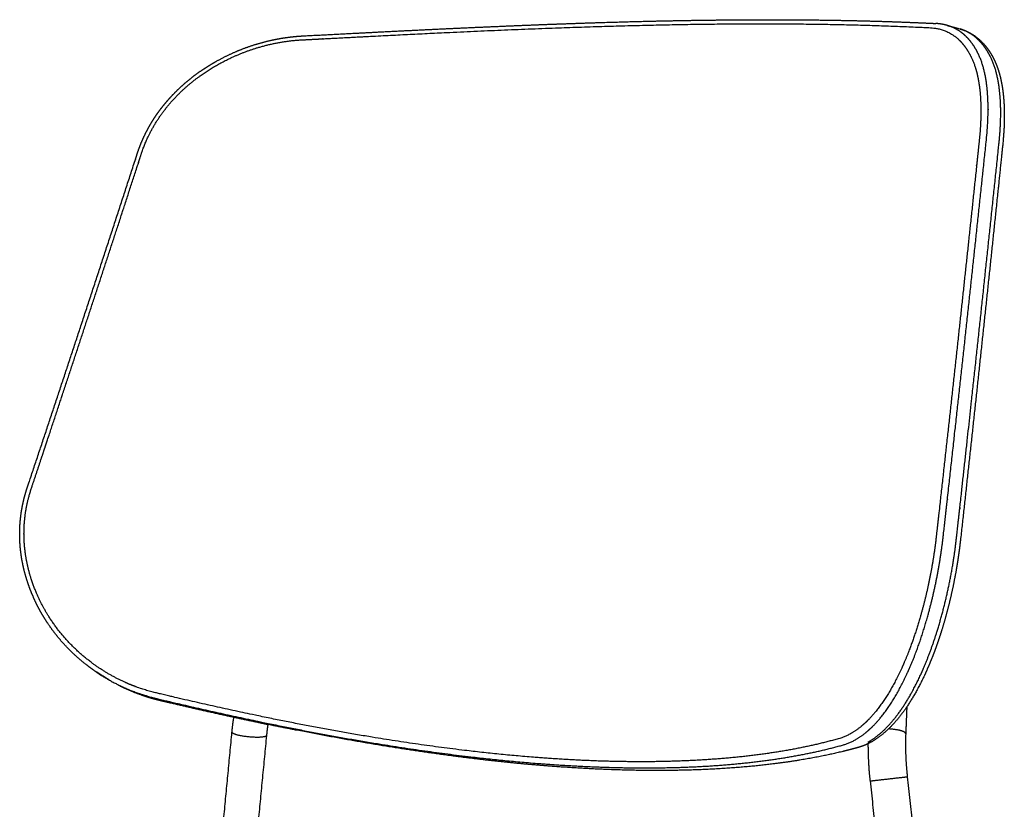
# Model space of a CAD drawing. Units: millimetres. Extents: x 0 to 2008, y 0 to 2841.
# Drawn here: x 492 to 789, y 1089 to 1327 of the extents above; entities that cross this region are included whole.
import ezdxf

# ---------------------------------------------------------------- set-up
doc = ezdxf.new("R2010")
doc.units = ezdxf.units.MM
doc.header["$MEASUREMENT"] = 0
doc.layers.add('3060 Søborg Wood steel base', color=7, linetype='Continuous', true_color=0x000000)

msp = doc.modelspace()

# ---------------------------------------------------------------- linework, layer by layer
at = {"layer": '3060 Søborg Wood steel base'}
for points, weights, degree, knots in [([(757.74, 1131.33), (758.37, 1132.73), (759.57, 1135.55), (761.23, 1140.01), (762.76, 1144.7), (764.67, 1151.44), (766.23, 1158.35), (767.42, 1165.33), (767.88, 1168.78), (768.08, 1170.48), (768.1, 1170.66), (768.14, 1171.03), (768.18, 1171.39), (768.2, 1171.57), (768.4, 1173.37), (770.66, 1193.6), (774.92, 1232.29), (778.91, 1269.69), (780.92, 1288.77), (780.99, 1289.47), (781.01, 1289.65), (781.03, 1289.82), (781.05, 1290), (781.07, 1290.18), (781.09, 1290.35), (781.1, 1290.52), (781.24, 1291.83), (781.45, 1294.35), (781.6, 1298.07), (781.56, 1301.59), (781.35, 1304.86), (780.95, 1307.91), (780.39, 1310.65), (779.75, 1312.77), (779.18, 1314.25), (778.87, 1314.94), (778.7, 1315.29), (778.26, 1316.2), (776.5, 1319.28), (773.37, 1322.3), (769.79, 1323.73), (767.92, 1324.08), (767.1, 1324.16), (766.82, 1324.18), (766.73, 1324.19), (766.66, 1324.19), (766.53, 1324.2), (766.26, 1324.22), (765.66, 1324.25), (765.12, 1324.27), (764.72, 1324.29), (764.55, 1324.3), (764.39, 1324.31), (764.22, 1324.32), (758.12, 1324.61), (745.82, 1325.07), (726.77, 1325.41), (707.03, 1325.43), (685.8, 1325.14), (663.32, 1324.53), (638.89, 1323.62), (610.21, 1322.3), (589.51, 1321.21), (577.57, 1320.58), (577.3, 1320.57), (576.77, 1320.54), (576.24, 1320.51), (575.99, 1320.49), (575.69, 1320.47), (575.39, 1320.44), (575.1, 1320.42), (572.61, 1320.19), (567.54, 1319.38), (560.02, 1317.13), (553.95, 1314.38), (549.35, 1311.7), (545.12, 1308.83), (540.32, 1304.8), (535.42, 1299.27), (531.54, 1293.22), (529.67, 1288.89), (528.94, 1286.72), (528.83, 1286.4), (528.73, 1286.09), (528.63, 1285.77), (528.42, 1285.12), (522.83, 1267.92), (512.16, 1235.23), (501.38, 1202.63), (496.04, 1186.57), (495.85, 1186.01), (495.75, 1185.69), (495.64, 1185.37), (495.53, 1185.05), (495.04, 1183.52), (494.21, 1180.41), (493.53, 1175.74), (493.36, 1170.97), (493.66, 1166.96), (494.2, 1163.63), (494.91, 1160.39), (496.14, 1156.39), (497.75, 1152.58), (499.29, 1149.58), (500.93, 1146.73), (503.31, 1143.22), (507.66, 1138.04), (514.09, 1132.34), (521.54, 1127.91), (527.92, 1125.31), (531.24, 1124.33), (532.81, 1123.95), (533.11, 1123.88), (533.41, 1123.8), (533.71, 1123.73), (544.54, 1121.14), (565.78, 1116.36), (596.59, 1110.57), (620.98, 1107.04), (639.15, 1105.07), (651.95, 1104.02), (664.36, 1103.34), (676.44, 1103.05), (688.19, 1103.15), (699.59, 1103.68), (710.18, 1104.61), (719.92, 1105.91), (729.02, 1107.57), (734.93, 1108.99), (737.88, 1109.81), (738.18, 1109.89), (738.47, 1109.97), (738.77, 1110.06), (738.9, 1110.09), (739.02, 1110.13), (739.15, 1110.17), (739.38, 1110.24), (741.18, 1110.84), (745.44, 1113.18), (751.6, 1119.68), (755.8, 1127.08), (757.74, 1131.33)], [1, 1, 1, 1, 1, 1, 1, 1, 1, 1, 1.00001745326, 1.0000539877, 1.00009089079, 1.00010924437, 1.00029337806, 1.00236108813, 1.00629534914, 1.010049516, 1.01195616316, 1.01202670752, 1.01204434664, 1.01206197501, 1.01207961519, 1.01209708776, 1.01211435797, 1.01213206633, 1.01213206633, 1.01213206633, 1.01213206633, 1.01213206633, 1.01213206633, 1.01213206633, 1.01213206633, 1.01213206633, 1.01213206633, 1.01213206633, 1.01213206633, 1.01284896574, 1.01553486893, 1.01954853066, 1.02341364454, 1.02529446592, 1.02608956995, 1.02635473097, 1.02644465046, 1.02650944094, 1.02663903311, 1.02689808923, 1.0274659727, 1.0279678914, 1.02834005126, 1.0284952264, 1.02865028236, 1.02880521713, 1.02880521713, 1.02880521713, 1.02880521713, 1.02880521713, 1.02880521713, 1.02880521713, 1.02880521713, 1.02880521713, 1.02880521713, 1.02880521713, 1.02884533631, 1.02892169157, 1.028996982, 1.02903260041, 1.02901137417, 1.02901137417, 1.02903260041, 1.02903260041, 1.02903260041, 1.02903260041, 1.02903260041, 1.02903260041, 1.02903260041, 1.02903260041, 1.02903260041, 1.02903260041, 1.02903260041, 1.02903260041, 1.02902470946, 1.02902470946, 1.02903260041, 1.02902272993, 1.02875919034, 1.02822559526, 1.02762955884, 1.02731939659, 1.02730850932, 1.02730635153, 1.02730635153, 1.02730850932, 1.02730850932, 1.02730850932, 1.02730850932, 1.02730850932, 1.02730850932, 1.02730850932, 1.02730850932, 1.02730850932, 1.02730850932, 1.02730850932, 1.02730850932, 1.02730850932, 1.02730850932, 1.02730850932, 1.02730850932, 1.02730850932, 1.02730850932, 1.02730850932, 1.0272679813, 1.02722721097, 1.02718618225, 1.02718618225, 1.02718618225, 1.02718618225, 1.02718618225, 1.02718618225, 1.02718618225, 1.02718618225, 1.02718618225, 1.02718618225, 1.02718618225, 1.02718618225, 1.02718618225, 1.02718618225, 1.02718618225, 1.02718618225, 1.02718092404, 1.02718092404, 1.02718618225, 1.02715509296, 1.02715509296, 1.02718618225, 1.02695436044, 1.02517610663, 1.02097531732, 1.01492713212, 1.01099091272, 1.00929247419], 3, [0, 0, 0, 0, 4.61752, 9.181001, 14.296817, 19.390642, 30.205526, 35.519455, 40.652021, 40.652021, 40.652021, 41.326951, 42.001881, 42.001881, 42.001881, 48.765154, 118.021016, 188.176462, 190.873001, 190.873001, 190.873001, 191.547314, 191.547314, 191.547314, 192.213855, 192.213855, 192.213855, 196.158578, 199.794904, 203.365014, 206.728335, 209.615713, 212.59946, 215.115098, 216.225532, 217.380612, 217.380612, 217.380612, 224.333293, 242.77347, 252.692189, 257.158317, 258.634658, 259.392381, 259.392381, 259.392381, 259.938282, 260.484182, 261.575982, 264.729069, 264.729069, 264.729069, 266.043829, 266.043829, 266.043829, 284.37404, 302.970583, 323.177242, 343.587741, 366.680564, 390.625973, 416.942219, 452.80814, 452.80814, 452.80814, 453.977001, 455.042701, 455.042701, 455.042701, 455.938028, 455.938028, 455.938028, 463.431457, 471.305898, 479.416913, 483.392288, 487.273451, 494.752754, 502.13612, 509.380196, 516.243075, 516.243075, 516.243075, 517.245664, 517.245664, 517.245664, 519.983196, 590.158281, 655.873318, 658.259224, 658.259224, 658.259224, 659.270464, 659.270464, 659.270464, 664.095649, 668.924633, 673.399695, 678.404421, 680.956182, 683.505061, 688.376021, 693.47161, 695.91812, 698.472405, 703.324837, 708.626655, 718.743232, 729.001814, 734.515403, 739.370928, 739.370928, 739.370928, 740.676677, 740.676677, 740.676677, 774.064786, 805.997779, 834.701999, 847.966379, 860.822102, 873.252446, 885.220762, 897.090545, 908.496683, 919.439067, 928.974195, 937.988525, 947.179684, 947.179684, 947.179684, 948.105453, 948.105453, 948.105453, 948.496938, 948.496938, 948.496938, 950.402549, 963.125068, 983.397142, 1003.620023, 1003.620023, 1003.620023, 1003.620023]), ([(577.89, 1321.78), (582.87, 1322.04), (587.84, 1322.3), (592.82, 1322.55), (602.97, 1323.08), (612.95, 1323.58), (622.7, 1324.03), (632.61, 1324.49), (642.29, 1324.9), (651.67, 1325.26), (661.17, 1325.61), (670.38, 1325.91), (679.24, 1326.13), (690.42, 1326.41), (701.05, 1326.57), (711.03, 1326.62), (721.06, 1326.67), (730.44, 1326.61), (739.08, 1326.45), (745.45, 1326.34), (751.81, 1326.16), (758.17, 1325.92), (760.61, 1325.83), (763.04, 1325.73), (765.48, 1325.62), (765.64, 1325.61), (765.81, 1325.6), (765.98, 1325.59)], [1, 0.999999931622, 0.999999931622, 1, 0.99827815763, 0.996285182214, 0.994030801034, 0.991748353833, 0.989197861314, 0.986394701822, 0.983574078365, 0.980497517449, 0.977185728056, 0.973036939627, 0.968518822045, 0.963682369384, 0.958873195851, 0.95374915266, 0.94836759574, 0.948337326831, 0.948337326831, 0.94836759574, 0.948362036708, 0.948362036708, 0.94836759574, 0.948224492623, 0.948081296925, 0.947938011982], 3, [247.395583, 247.395583, 247.395583, 247.395583, 262.348691, 262.348691, 262.348691, 305.720783, 305.720783, 305.720783, 349.634792, 349.634792, 349.634792, 393.823623, 393.823623, 393.823623, 449.198588, 449.198588, 449.198588, 504.25786, 504.25786, 504.25786, 523.354295, 523.354295, 523.354295, 530.663487, 530.663487, 530.663487, 531.975001, 531.975001, 531.975001, 531.975001]), ([(765.98, 1325.59), (766.38, 1325.58), (766.78, 1325.56), (767.18, 1325.54), (767.32, 1325.53), (767.46, 1325.52), (767.6, 1325.52), (767.67, 1325.51), (767.74, 1325.51), (767.81, 1325.51), (767.88, 1325.5), (767.95, 1325.5), (768.03, 1325.49)], [1, 0.999999568711, 0.999999568711, 1, 0.999873354393, 0.999746819688, 0.999620405975, 0.999556972772, 0.999493615687, 0.999430339596, 0.99936522233, 0.999303275649, 0.999239685143], 3, [531.975001, 531.975001, 531.975001, 531.975001, 533.178781, 533.178781, 533.178781, 534.271461, 534.271461, 534.271461, 534.819533, 534.819533, 534.819533, 535.376791, 535.376791, 535.376791, 535.376791]), ([(771.29, 1324.95), (771.13, 1324.99), (770.97, 1325.03), (770.82, 1325.07), (770.52, 1325.14), (770.16, 1325.22), (769.57, 1325.32), (769.26, 1325.37), (768.95, 1325.41), (768.75, 1325.43), (768.55, 1325.45), (768.34, 1325.47), (768.24, 1325.48), (768.14, 1325.49), (768.03, 1325.49)], [0.998462654762, 0.998426959673, 0.998426959673, 0.998462654762, 0.998690549765, 0.998990746424, 0.999481867991, 0.999741855513, 1, 0.999881204265, 0.999881204265, 1, 0.99997090401, 0.99997090401, 1], 3, [1473.958772, 1473.958772, 1473.958772, 1473.958772, 1474.44511, 1474.44511, 1474.44511, 1476.639083, 1476.639083, 1479.02521, 1479.02521, 1479.02521, 1479.637616, 1479.637616, 1479.637616, 1479.951504, 1479.951504, 1479.951504, 1479.951504]), ([(759.51, 1129.97), (760.17, 1131.41), (761.4, 1134.32), (763.11, 1138.93), (764.68, 1143.78), (766.66, 1150.78), (768.27, 1157.95), (769.51, 1165.21), (769.99, 1168.8), (770.2, 1170.57), (770.24, 1170.93), (770.28, 1171.3), (770.32, 1171.66), (770.52, 1173.47), (772.79, 1193.7), (777.06, 1232.4), (781.06, 1269.81), (783.07, 1288.89), (783.15, 1289.59), (783.17, 1289.77), (783.18, 1289.95), (783.2, 1290.12), (783.22, 1290.3), (783.24, 1290.47), (783.26, 1290.65), (783.4, 1292.02), (783.62, 1294.64), (783.77, 1298.51), (783.74, 1302.17), (783.52, 1305.56), (783.11, 1308.73), (782.53, 1311.56), (781.88, 1313.74), (781.28, 1315.28), (780.96, 1315.98), (780.79, 1316.34), (780.33, 1317.27), (778.54, 1320.42), (775.4, 1323.41), (772.35, 1324.66), (771.29, 1324.95)], [1, 1, 1, 1, 1, 1, 1, 1, 1, 1, 0.999999543597, 0.999999543597, 1, 1.00018506321, 1.00226322003, 1.00621753844, 1.00999113809, 1.01190773999, 1.01197864271, 1.01199637377, 1.01201407985, 1.01203184014, 1.0120494574, 1.01206644091, 1.01208519736, 1.01208519736, 1.01208519736, 1.01208519736, 1.01208519736, 1.01208519736, 1.01208519736, 1.01208519736, 1.01208519736, 1.01208519736, 1.01208519736, 1.01208519736, 1.01282376995, 1.01559017835, 1.01961453892, 1.02293736342, 1.02403352124], 3, [1219.993893, 1219.993893, 1219.993893, 1219.993893, 1224.75344, 1229.465454, 1234.757721, 1240.037335, 1251.272217, 1256.79883, 1262.135621, 1262.135621, 1262.135621, 1263.239255, 1263.239255, 1263.239255, 1270.002529, 1339.25839, 1409.413837, 1412.110375, 1412.110375, 1412.110375, 1412.784689, 1412.784689, 1412.784689, 1413.45123, 1413.45123, 1413.45123, 1417.564943, 1421.351848, 1425.063248, 1428.552926, 1431.54319, 1434.627566, 1437.223869, 1438.369128, 1439.556863, 1439.556863, 1439.556863, 1446.509545, 1464.949721, 1473.958772, 1473.958772, 1473.958772, 1473.958772]), ([(763.39, 1129.19), (764.06, 1130.66), (765.33, 1133.62), (767.67, 1139.9), (770.21, 1148.26), (772.19, 1157), (773.44, 1164.25), (773.93, 1167.92), (774.15, 1169.78), (774.19, 1170.14), (774.23, 1170.51), (774.27, 1170.87), (777.84, 1202.95), (781.98, 1241.24), (786.09, 1280.33), (786.86, 1287.69), (786.96, 1288.72), (786.98, 1288.9), (787, 1289.07), (787.02, 1289.25), (787.04, 1289.42), (787.05, 1289.6), (787.07, 1289.78), (787.21, 1291.12), (787.43, 1293.73), (787.57, 1297.52), (787.54, 1301.13), (787.31, 1304.5), (786.9, 1307.64), (786.31, 1310.5), (785.66, 1312.68), (785.02, 1314.3), (784.67, 1315.06), (784.48, 1315.43), (783.97, 1316.45), (781.56, 1320.51), (778.23, 1323), (775.17, 1323.9), (775.12, 1323.91)], [1, 1, 1, 1, 1, 1, 1, 1, 1, 0.999999332054, 0.999999332054, 1, 1.00333215072, 1.00726546743, 1.01123110379, 1.01197850676, 1.01208365269, 1.01210153426, 1.01211941019, 1.01213731197, 1.01215485782, 1.01217237833, 1.01219113535, 1.01219113535, 1.01219113535, 1.01219113535, 1.01219113535, 1.01219113535, 1.01219113535, 1.01219113535, 1.01219113535, 1.01219113535, 1.01219113535, 1.01219113535, 1.01301011581, 1.01667335016, 1.02072070025, 1.02389961038, 1.02394865687], 3, [1386.613692, 1386.613692, 1386.613692, 1386.613692, 1391.462988, 1396.280091, 1406.708492, 1417.651338, 1423.157581, 1428.767302, 1428.767302, 1428.767302, 1429.87015, 1429.87015, 1429.87015, 1550.617826, 1574.820543, 1578.78585, 1578.78585, 1578.78585, 1579.460426, 1579.460426, 1579.460426, 1580.127042, 1580.127042, 1580.127042, 1584.161825, 1587.993334, 1591.509415, 1594.96553, 1598.13406, 1601.012155, 1603.705231, 1604.966839, 1606.215196, 1606.215196, 1606.215196, 1613.901044, 1639.672423, 1640.076178, 1640.076178, 1640.076178, 1640.076178]), ([(775.12, 1323.91), (775.22, 1323.88), (775.32, 1323.85), (775.42, 1323.82), (775.84, 1323.7), (776.65, 1323.42), (778.2, 1322.74), (780.05, 1321.61), (782.04, 1319.87), (783.18, 1318.47), (783.7, 1317.74), (784.34, 1316.85), (784.92, 1315.88), (785.45, 1314.82), (785.51, 1314.72), (785.55, 1314.62), (785.6, 1314.52), (785.73, 1314.27), (785.84, 1314.02), (785.96, 1313.76), (786.12, 1313.39), (786.27, 1313.01), (786.42, 1312.62), (786.57, 1312.21), (786.71, 1311.8), (786.85, 1311.39), (787.39, 1309.69), (787.8, 1307.82), (788.1, 1305.76), (788.4, 1303.67), (788.58, 1301.39), (788.62, 1298.96), (788.64, 1297.71), (788.63, 1296.46), (788.59, 1295.21), (788.52, 1293.28), (788.38, 1291.27), (788.17, 1289.21), (788.16, 1289.03), (788.14, 1288.86), (788.12, 1288.68), (788.1, 1288.51), (788.08, 1288.33), (788.06, 1288.15), (787.96, 1287.12), (787.85, 1286.08), (787.74, 1285.05), (787.09, 1278.72), (786.43, 1272.38), (785.76, 1266.05), (782.42, 1234.14), (778.99, 1202.23), (775.47, 1170.34)], [0.999999999908, 0.999965052354, 0.999965052385, 1, 1, 1, 1, 1, 1, 1, 1, 0.999171519827, 0.998359738644, 0.997569444937, 0.997551438663, 0.997551438663, 0.997569444937, 0.997444737596, 0.997444737596, 0.997569444937, 0.997325831518, 0.997325831518, 0.997569444937, 0.997358451882, 0.997358451882, 0.997569444937, 0.996609233653, 0.995714649079, 0.994910555249, 0.994095089101, 0.993372182428, 0.99276813591, 0.992549908479, 0.992549908479, 0.99276813591, 0.99240965982, 0.992124450756, 0.991920504332, 0.991903149933, 0.991886040877, 0.991868450642, 0.991850945072, 0.991833439304, 0.99181592197, 0.991712969609, 0.991609962782, 0.991506904375, 0.991506810157, 0.991506810157, 0.991506904375, 0.991504323001, 0.991504323001, 0.991506904375], 3, [1640.076178, 1640.076178, 1640.076178, 1640.076178, 1640.388848, 1640.388848, 1640.388848, 1641.698973, 1642.951723, 1645.46116, 1648.173008, 1650.85971, 1650.85971, 1650.85971, 1658.714137, 1658.714137, 1658.714137, 1659.048292, 1659.048292, 1659.048292, 1659.888866, 1659.888866, 1659.888866, 1661.119451, 1661.119451, 1661.119451, 1662.426405, 1662.426405, 1662.426405, 1672.862633, 1672.862633, 1672.862633, 1683.450756, 1683.450756, 1683.450756, 1687.200543, 1687.200543, 1687.200543, 1695.105614, 1695.105614, 1695.105614, 1695.77622, 1695.77622, 1695.77622, 1696.450896, 1696.450896, 1696.450896, 1700.416433, 1700.416433, 1700.416433, 1719.514632, 1719.514632, 1719.514632, 1815.779411, 1815.779411, 1815.779411, 1815.779411]), ([(527.77, 1286.94), (528.06, 1287.78), (528.37, 1288.61), (528.7, 1289.43), (529.29, 1290.88), (529.96, 1292.29), (530.7, 1293.67), (531.07, 1294.35), (531.45, 1295.03), (531.86, 1295.69), (532.18, 1296.23), (532.52, 1296.76), (532.86, 1297.28), (533.29, 1297.93), (533.74, 1298.57), (534.2, 1299.2), (534.66, 1299.82), (535.14, 1300.43), (535.63, 1301.04), (536.11, 1301.64), (536.62, 1302.23), (537.13, 1302.8), (538.38, 1304.2), (539.71, 1305.53), (541.1, 1306.79), (542.49, 1308.04), (543.95, 1309.22), (545.46, 1310.33), (546.07, 1310.78), (546.7, 1311.21), (547.33, 1311.64), (547.96, 1312.06), (548.6, 1312.47), (549.24, 1312.87), (551.81, 1314.45), (554.5, 1315.84), (557.27, 1317.03), (560.85, 1318.55), (564.55, 1319.73), (568.3, 1320.53), (570.12, 1320.93), (571.96, 1321.23), (573.82, 1321.45), (574.33, 1321.51), (574.84, 1321.56), (575.35, 1321.61), (575.66, 1321.63), (575.96, 1321.66), (576.27, 1321.68), (576.53, 1321.7), (576.79, 1321.72), (577.05, 1321.73), (577.33, 1321.75), (577.61, 1321.76), (577.89, 1321.78)], [0.99999999977, 0.999678978533, 0.999678978609, 1, 0.999055728612, 0.999055728612, 1, 0.999779688619, 0.999779688619, 1, 0.999863200545, 0.999863200545, 1, 0.999798476173, 0.999798476173, 1, 0.999809289593, 0.999809289593, 1, 0.9998193008, 0.9998193008, 1, 0.999025818742, 0.999025818742, 1, 0.9991281999, 0.9991281999, 1, 0.999867349327, 0.999867349327, 1, 0.999875295479, 0.999875295479, 1, 0.99813719751, 0.99813719751, 1, 0.999685670928, 0.999315207146, 0.998888905759, 0.99812106208, 0.99812106208, 0.998888905759, 0.99882782559, 0.99882782559, 0.998888905759, 0.998868512547, 0.998868512547, 0.998888905759, 0.998868271507, 0.998868271507, 0.998888905759, 0.998886947248, 0.998886947248, 0.998888905759], 3, [178.49452, 178.49452, 178.49452, 178.49452, 181.148267, 181.148267, 181.148267, 185.834007, 185.834007, 185.834007, 188.170446, 188.170446, 188.170446, 190.050958, 190.050958, 190.050958, 192.385461, 192.385461, 192.385461, 194.714045, 194.714045, 194.714045, 197.036822, 197.036822, 197.036822, 202.665383, 202.665383, 202.665383, 208.281503, 208.281503, 208.281503, 210.563993, 210.563993, 210.563993, 212.840956, 212.840956, 212.840956, 221.891046, 221.891046, 221.891046, 237.710869, 237.710869, 237.710869, 243.312189, 243.312189, 243.312189, 244.850736, 244.850736, 244.850736, 245.772654, 245.772654, 245.772654, 246.555526, 246.555526, 246.555526, 247.395583, 247.395583, 247.395583, 247.395583]), ([(527.46, 1285.98), (527.51, 1286.14), (527.56, 1286.3), (527.61, 1286.46), (527.67, 1286.62), (527.72, 1286.78), (527.77, 1286.94)], [2782.70728633, 2782.71424417, 2782.7209291, 2782.72722897, 2782.69942937, 2782.69942936, 2782.72722895], 3, [177.301442, 177.301442, 177.301442, 177.301442, 177.985097, 177.985097, 177.985097, 178.49452, 178.49452, 178.49452, 178.49452]), ([(494.64, 1186.29), (494.82, 1186.86), (495.01, 1187.42), (495.2, 1187.98), (500.36, 1203.45), (505.49, 1218.94), (510.59, 1234.43), (516.03, 1250.96), (521.45, 1267.49), (526.83, 1284.04), (527.04, 1284.69), (527.25, 1285.33), (527.46, 1285.98)], [2778.05477921, 2778.0841502, 2778.11346562, 2778.14272657, 2778.13970333, 2778.13970333, 2778.14272657, 2778.13963259, 2778.13963259, 2778.14272657, 2778.16945574, 2778.1961209, 2778.22272199], 3, [71.043987, 71.043987, 71.043987, 71.043987, 73.429624, 73.429624, 73.429624, 122.366599, 122.366599, 122.366599, 174.564326, 174.564326, 174.564326, 177.301442, 177.301442, 177.301442, 177.301442]), ([(518.48, 1128.09), (517.32, 1128.82), (516.15, 1129.56), (514.99, 1130.29), (512.05, 1132.3), (509.32, 1134.59), (506.82, 1137.14), (504.7, 1139.3), (502.75, 1141.65), (501.02, 1144.16), (500.51, 1144.91), (500.01, 1145.67), (499.54, 1146.45), (499.18, 1147.03), (498.83, 1147.63), (498.49, 1148.23), (498.12, 1148.89), (497.77, 1149.55), (497.43, 1150.22), (496.6, 1151.87), (495.86, 1153.55), (495.2, 1155.28), (494.55, 1157.02), (493.99, 1158.8), (493.53, 1160.6), (492.92, 1163.04), (492.5, 1165.52), (492.29, 1168.03), (492.13, 1169.96), (492.1, 1171.91), (492.19, 1173.85), (492.29, 1175.76), (492.5, 1177.65), (492.85, 1179.53), (493.04, 1180.61), (493.28, 1181.69), (493.56, 1182.76), (493.73, 1183.39), (493.9, 1184.02), (494.1, 1184.64), (494.17, 1184.87), (494.24, 1185.1), (494.31, 1185.33), (494.42, 1185.65), (494.53, 1185.97), (494.64, 1186.29)], [2768.72585671, 2769.03357704, 2769.34129736, 2769.64901768, 2761.0130351, 2761.0130351, 2769.64901768, 2770.25036506, 2770.79791, 2771.29517228, 2770.63906413, 2770.63906413, 2771.29517228, 2770.94339266, 2770.94339266, 2771.29517228, 2770.88825956, 2770.88825956, 2771.29517228, 2768.62483872, 2768.62483872, 2771.29517228, 2768.26697861, 2768.26697861, 2771.29517228, 2771.5655077, 2771.81175432, 2772.03530123, 2768.03458445, 2768.03458445, 2772.03530123, 2768.07436077, 2768.07436077, 2772.03530123, 2770.71724959, 2770.71724959, 2772.03530123, 2771.57618925, 2771.57618925, 2772.03530123, 2771.97319766, 2771.97319766, 2772.03530123, 2772.02972114, 2772.02972114, 2772.03530123], 3, [0, 0, 0, 0, 1, 1, 1, 11.67702, 11.67702, 11.67702, 24.150037, 24.150037, 24.150037, 26.872964, 26.872964, 26.872964, 28.940804, 28.940804, 28.940804, 31.198769, 31.198769, 31.198769, 36.723357, 36.723357, 36.723357, 42.309527, 42.309527, 42.309527, 52.492074, 52.492074, 52.492074, 58.32094, 58.32094, 58.32094, 64.039549, 64.039549, 64.039549, 67.350977, 67.350977, 67.350977, 69.308779, 69.308779, 69.308779, 70.024259, 70.024259, 70.024259, 71.043987, 71.043987, 71.043987, 71.043987]), ([(775.47, 1170.34), (775.43, 1169.98), (775.39, 1169.62), (775.34, 1169.25), (775.3, 1168.9), (775.26, 1168.54), (775.22, 1168.19), (775.13, 1167.46), (775.04, 1166.74), (774.94, 1166.01), (774.73, 1164.54), (774.51, 1163.07), (774.26, 1161.6), (773.76, 1158.65), (773.17, 1155.71), (772.49, 1152.79), (771.84, 1149.94), (771.09, 1147.11), (770.26, 1144.31), (769.85, 1142.95), (769.43, 1141.6), (768.98, 1140.26), (768.54, 1138.94), (768.08, 1137.64), (767.6, 1136.34), (766.68, 1133.9), (765.72, 1131.59), (764.71, 1129.41)], [1, 0.999999217964, 0.999999217964, 1, 0.999994703555, 0.999994703555, 1, 0.999979128882, 0.999979128882, 1, 0.999921167111, 0.999921167111, 1, 0.999704308242, 0.999704308242, 1, 0.999686234833, 0.999686234833, 1, 0.999909230125, 0.999909230125, 1, 0.999894262934, 0.999894262934, 1, 1.0007039218, 1.00149780316, 1.00236313133], 3, [1815.779411, 1815.779411, 1815.779411, 1815.779411, 1816.873182, 1816.873182, 1816.873182, 1817.943744, 1817.943744, 1817.943744, 1820.138034, 1820.138034, 1820.138034, 1824.603569, 1824.603569, 1824.603569, 1833.586721, 1833.586721, 1833.586721, 1842.365133, 1842.365133, 1842.365133, 1846.609592, 1846.609592, 1846.609592, 1850.765564, 1850.765564, 1850.765564, 1861.123637, 1861.123637, 1861.123637, 1861.123637]), ([(515.02, 1130.27), (519.53, 1127.18), (525.09, 1124.47), (531.35, 1122.65), (532.45, 1122.38), (532.87, 1122.27), (533.18, 1122.2), (533.48, 1122.13), (533.78, 1122.05), (544.66, 1119.45), (566.03, 1114.65), (597.01, 1108.82), (621.54, 1105.26), (639.82, 1103.28), (652.7, 1102.21), (665.18, 1101.52), (677.34, 1101.21), (689.16, 1101.3), (700.62, 1101.81), (711.27, 1102.74), (721.08, 1104.03), (730.23, 1105.68), (736.17, 1107.09), (739.14, 1107.9), (739.44, 1107.98), (739.73, 1108.07), (740.03, 1108.15), (740.16, 1108.19), (740.29, 1108.22), (740.42, 1108.26), (740.66, 1108.34), (742.51, 1108.95), (746.9, 1111.34), (753.22, 1118), (757.52, 1125.6), (759.51, 1129.97)], [2769.82306461, 2768.41230557, 2766.58419345, 2764.35295464, 2763.95993402, 2763.805843, 2763.69496643, 2763.58561817, 2763.47481891, 2763.47481891, 2763.47481891, 2763.47481891, 2763.47481891, 2763.47481891, 2763.47481891, 2763.47481891, 2763.47481891, 2763.47481891, 2763.47481891, 2763.47481891, 2763.47481891, 2763.47481891, 2763.47481891, 2763.47481891, 2763.46105818, 2763.46105818, 2763.47481891, 2763.38919082, 2763.38919082, 2763.47481891, 2762.83183807, 2757.90134177, 2746.25716962, 2729.49259424, 2718.55983588, 2713.83230154], 3, [927.855097, 927.855097, 927.855097, 927.855097, 949.919675, 952.745323, 954.538162, 954.538162, 954.538162, 955.843912, 955.843912, 955.843912, 989.415027, 1021.531418, 1050.405955, 1063.750233, 1076.683759, 1089.189384, 1101.229947, 1113.170783, 1124.644223, 1135.649825, 1145.238498, 1154.301643, 1163.540151, 1163.540151, 1163.540151, 1164.470864, 1164.470864, 1164.470864, 1164.870808, 1164.870808, 1164.870808, 1166.776419, 1179.498938, 1199.771012, 1219.993893, 1219.993893, 1219.993893, 1219.993893]), ([(764.71, 1129.41), (762.69, 1125.05), (760.49, 1121.24), (758.14, 1118.05), (755.79, 1114.86), (753.3, 1112.28), (750.67, 1110.4), (749.04, 1109.23), (747.36, 1108.32), (745.64, 1107.72), (745.38, 1107.63), (745.12, 1107.54), (744.86, 1107.47)], [2491.99961875, 2496.33240189, 2501.33557192, 2506.74514237, 2512.1887331, 2518.05491996, 2524.10221708, 2527.87952676, 2531.73835337, 2535.61433438, 2535.12121376, 2535.12121376, 2535.61433438], 3, [1861.123637, 1861.123637, 1861.123637, 1861.123637, 1881.999053, 1881.999053, 1881.999053, 1903.010587, 1903.010587, 1903.010587, 1916.114638, 1916.114638, 1916.114638, 1916.929752, 1916.929752, 1916.929752, 1916.929752]), ([(747.59, 1109.02), (748.25, 1109.39), (751.47, 1111.46), (756.99, 1117.17), (761.36, 1124.8), (763.39, 1129.19)], [2528.25785825, 2526.63582511, 2518.8144014, 2505.39935276, 2495.19088623, 2490.77392559], 3, [1340.295814, 1340.295814, 1340.295814, 1340.295814, 1345.624612, 1366.160043, 1386.613692, 1386.613692, 1386.613692, 1386.613692]), ([(744.45, 1107.35), (744.14, 1107.26), (743.84, 1107.18), (743.53, 1107.1), (742.68, 1106.87), (741.83, 1106.65), (740.98, 1106.44), (732.29, 1104.26), (722.46, 1102.65), (711.66, 1101.65), (702.92, 1100.85), (693.52, 1100.44), (683.56, 1100.46), (675.06, 1100.47), (666.13, 1100.79), (656.85, 1101.41), (649.79, 1101.88), (642.52, 1102.52), (635.07, 1103.33), (625.43, 1104.39), (615.48, 1105.73), (605.27, 1107.33), (591.77, 1109.46), (577.8, 1112.05), (563.5, 1115.05), (555.18, 1116.8), (546.73, 1118.69), (538.2, 1120.69), (537.13, 1120.94), (536.06, 1121.2), (534.98, 1121.45), (534.68, 1121.53), (534.37, 1121.6), (534.06, 1121.67), (533.46, 1121.82), (532.85, 1121.98), (532.25, 1122.14), (531.95, 1122.23), (531.65, 1122.31), (531.34, 1122.4), (531.04, 1122.49), (530.74, 1122.59), (530.44, 1122.68), (528.63, 1123.25), (526.86, 1123.92), (525.12, 1124.67), (524.13, 1125.1), (523.15, 1125.56), (522.19, 1126.04)], [1, 0.999994469123, 0.999994469123, 1, 0.999972880205, 0.999972880205, 1, 1.00792629659, 1.01556295303, 1.02280492574, 1.02873594925, 1.03440205467, 1.03974838604, 1.04435822508, 1.04873032359, 1.05283260504, 1.05597088077, 1.05895129304, 1.0617609969, 1.06541533759, 1.0687811035, 1.07183338233, 1.07589780999, 1.07940696692, 1.08231581324, 1.08401689287, 1.08551285528, 1.08679805418, 1.08679729928, 1.08679729928, 1.08679805418, 1.08679748913, 1.08679748913, 1.08679805418, 1.08668947944, 1.08668947944, 1.08679805418, 1.08676955762, 1.08676955762, 1.08679805418, 1.08677021378, 1.08677021378, 1.08679805418, 1.08583623073, 1.08583623073, 1.08679805418, 1.08649343002, 1.08649343002, 1.08679805418], 3, [1917.354092, 1917.354092, 1917.354092, 1917.354092, 1918.309074, 1918.309074, 1918.309074, 1920.944532, 1920.944532, 1920.944532, 1988.648882, 1988.648882, 1988.648882, 2044.078939, 2044.078939, 2044.078939, 2091.864602, 2091.864602, 2091.864602, 2128.412103, 2128.412103, 2128.412103, 2175.958296, 2175.958296, 2175.958296, 2239.300002, 2239.300002, 2239.300002, 2276.315409, 2276.315409, 2276.315409, 2279.62412, 2279.62412, 2279.62412, 2280.570125, 2280.570125, 2280.570125, 2282.439332, 2282.439332, 2282.439332, 2283.387854, 2283.387854, 2283.387854, 2284.336631, 2284.336631, 2284.336631, 2290.010642, 2290.010642, 2290.010642, 2293.25043, 2293.25043, 2293.25043, 2293.25043]), ([(522.19, 1126.04), (523.14, 1125.57), (525.81, 1124.31), (528.87, 1123.17), (531.26, 1122.44), (532.46, 1122.09), (533.37, 1121.86), (533.97, 1121.71), (534.28, 1121.64), (534.58, 1121.56), (534.89, 1121.49), (535.96, 1121.24), (545.57, 1118.96), (556.25, 1116.58), (565.71, 1114.61), (566.88, 1114.37)], [2772.71877344, 2772.40596988, 2771.51527847, 2770.46376113, 2769.61551805, 2769.18782136, 2768.861884, 2768.64377181, 2768.64236069, 2768.64236069, 2768.64377181, 2768.24985923, 2764.64648716, 2759.82746296, 2754.80540527, 2754.17792282], 3, [2293.25043, 2293.25043, 2293.25043, 2293.25043, 2297.580173, 2305.277666, 2306.567577, 2307.857487, 2310.402534, 2310.402534, 2310.402534, 2311.347425, 2311.347425, 2311.347425, 2315.994366, 2352.928719, 2358.104297, 2358.104297, 2358.104297, 2358.104297]), ([(758.94, 1111.53), (758.96, 1111.93), (757.98, 1112.29), (756.47, 1112.85), (753.78, 1113)], [2218.50784433, 2281.9226936, 2573.39414701, 2146.35969755, 2200.30603461], 2, [8.107883, 8.107883, 8.107883, 12.381973, 12.381973, 18.579698, 18.579698, 18.579698]), ([(566.46, 1111.01), (566.42, 1110.6), (564.72, 1110.48), (560.83, 1110.22), (557.37, 1111.26)], [2381.82221941, 2359.01720863, 2784.30049518, 1965.35849219, 2784.20078736], 2, [3.370144, 3.370144, 3.370144, 9.128603, 9.128603, 20.124178, 20.124178, 20.124178]), ([(758.94, 1111.53), (758.82, 1108.32), (758.94, 1105.11), (759.06, 1101.85), (759.42, 1098.6)], [1, 0.999267531447, 1, 0.999321352986, 1], 2, [0, 0, 0, 6.425046, 6.425046, 12.956346, 12.956346, 12.956346]), ([(747.58, 1108.54), (747.58, 1106.6), (747.65, 1104.66), (747.78, 1100.98), (748.19, 1097.32)], [1, 0.999796630012, 1, 0.999309086092, 1], 2, [-11.240034, -11.240034, -11.240034, -7.36592, -7.36592, 0, 0, 0]), ([(750.69, 1097.6), (754.59, 1098.04), (758.49, 1098.49), (758.95, 1098.54), (759.42, 1098.6)], [1, 0.999999724545, 1, 0.999993331317, 1], 2, [43.982297, 43.982297, 43.982297, 51.83077, 51.83077, 52.769828, 52.769828, 52.769828])]:
    msp.add_rational_spline(points, weights, degree=degree, knots=knots, dxfattribs=at)
for points, weights, degree in [([(771.4, 1324.92), (772.57, 1324.6), (773.73, 1324.29), (774.89, 1323.98)], [2558.5544623, 2559.16514789, 2559.77505212, 2560.38418776], 3), ([(556.07, 1112.03), (556.28, 1114.28), (556.64, 1116.52)], [1, 0.999472161594, 1], 2), ([(557.37, 1111.26), (556.03, 1111.66), (556.07, 1112.03)], [2784.20078736, 2399.89370346, 2381.46903143], 2), ([(566.87, 1114.35), (566.62, 1112.69), (566.46, 1111.01)], [1, 0.99959739461, 0.999999999808], 2), ([(744.86, 1107.47), (744.66, 1107.41), (744.45, 1107.35)], [1, 0.999957904816, 1], 2), ([(748.19, 1097.32), (748.18, 1097.32), (750.69, 1097.6)], [2221.65916526, 2105.06127266, 2570.91376051], 2)]:
    msp.add_rational_spline(points, weights, degree=degree, dxfattribs=at)
for points in [[(519.13, 1127.71), (518.91, 1127.83), (518.7, 1127.96)], [(759.26, 1119.64), (759.1, 1115.58), (758.94, 1111.53)], [(551.37, 1062.6), (553.72, 1087.31), (556.07, 1112.02)], [(566.45, 1111), (564.01, 1085.61), (561.57, 1060.23)], [(748.19, 1097.32), (751.39, 1068.72), (754.58, 1040.11)], [(759.42, 1098.6), (762.61, 1069.99), (765.8, 1041.38)]]:
    msp.add_open_spline(points, degree=2, dxfattribs=at)

doc.saveas('drawing.dxf')
